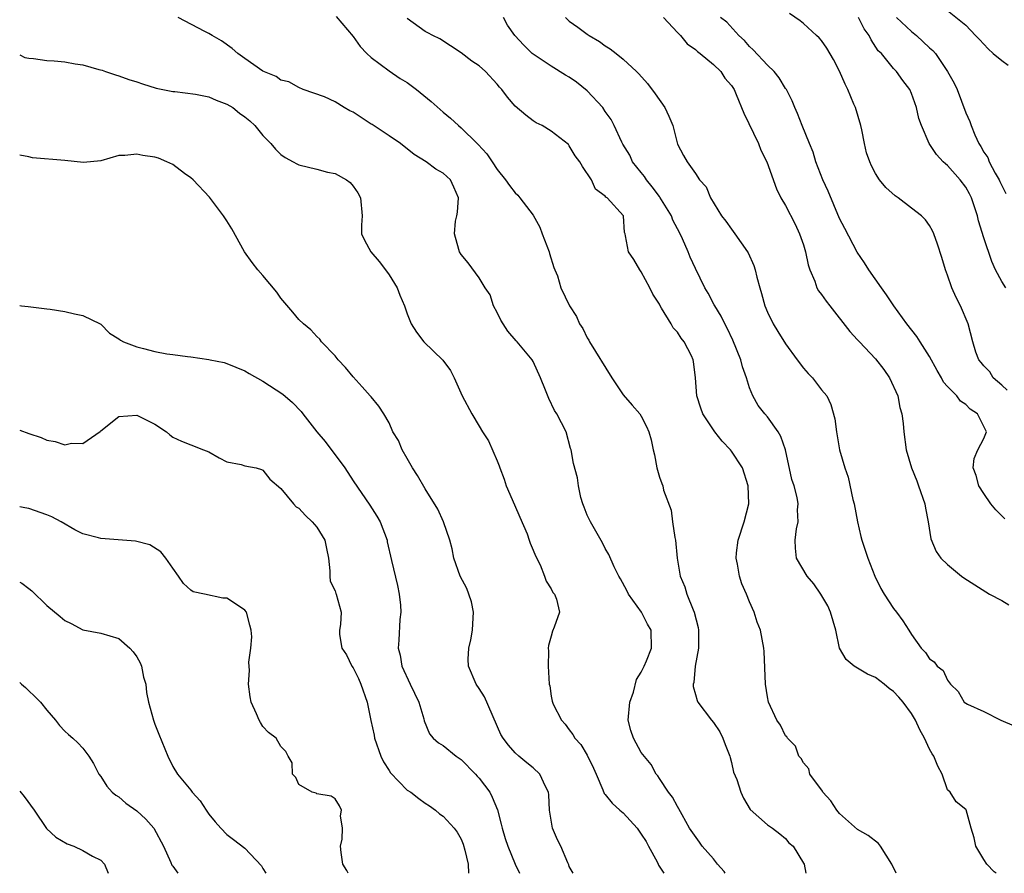
# Model space of a CAD drawing. Units: inches. Extents: x 2604000 to 2607000, y 1500000 to 1503000.
# Drawn here: x 2604000 to 2604109, y 1500000 to 1500095 of the extents above; entities that cross this region are included whole.
import ezdxf

# ---------------------------------------------------------------- set-up
doc = ezdxf.new("R2010")
doc.units = ezdxf.units.IN
doc.header["$MEASUREMENT"] = 0
doc.layers.add('LD26041500_2ft', color=120, linetype='Continuous')

msp = doc.modelspace()

# ---------------------------------------------------------------- linework, layer by layer
at = {"layer": 'LD26041500_2ft'}
for points, elevation in [([(2604035.12, 1500095.12), (2604037, 1500092.9), (2604037.8, 1500091.8), (2604038.55, 1500091), (2604039, 1500090.55), (2604041, 1500089.07), (2604042.22, 1500088.22), (2604043, 1500087.78), (2604043.45, 1500087.45), (2604044.04, 1500087), (2604045.67, 1500085.67), (2604047, 1500084.49), (2604047.83, 1500083.83), (2604048.71, 1500083), (2604049, 1500082.77), (2604050.77, 1500081), (2604050.9, 1500080.9), (2604051.86, 1500079.86), (2604052.45, 1500079), (2604053, 1500078.12), (2604053.92, 1500077), (2604054.35, 1500076.35), (2604055, 1500075.54), (2604055.28, 1500075.28), (2604055.53, 1500075), (2604057, 1500073.08), (2604057.73, 1500071.73), (2604057.98, 1500071), (2604058.76, 1500069), (2604058.8, 1500068.8), (2604059.27, 1500067.27), (2604059.41, 1500067), (2604059.69, 1500066.31), (2604060.08, 1500065), (2604061.04, 1500063), (2604061.82, 1500061.82), (2604062.15, 1500061), (2604062.49, 1500060.49), (2604063, 1500059.46), (2604063.17, 1500059.17), (2604063.25, 1500059), (2604065.71, 1500055), (2604067, 1500053.11), (2604067.97, 1500051.97), (2604068.84, 1500051), (2604069, 1500050.74), (2604069.59, 1500049.59), (2604069.84, 1500049), (2604070.11, 1500048.11), (2604070.33, 1500047), (2604070.46, 1500046.46), (2604070.73, 1500045), (2604071, 1500043.99), (2604071.29, 1500043.29), (2604071.39, 1500043), (2604071.47, 1500042.53), (2604072.3, 1500040.3), (2604072.45, 1500039), (2604072.71, 1500037.29), (2604072.78, 1500037), (2604072.99, 1500035), (2604073.32, 1500033), (2604073.81, 1500031.81), (2604074.05, 1500031), (2604074.74, 1500029.26), (2604074.87, 1500029), (2604075.29, 1500027.29), (2604075.33, 1500027), (2604075.36, 1500026.64), (2604075.33, 1500025), (2604074.97, 1500023), (2604074.81, 1500021.19), (2604074.75, 1500021), (2604074.74, 1500020.74), (2604075, 1500019.86), (2604075.18, 1500019.18), (2604075.26, 1500019), (2604076.79, 1500017), (2604077, 1500016.74), (2604077.7, 1500015.7), (2604078.06, 1500015), (2604078.31, 1500014.31), (2604078.84, 1500013), (2604078.86, 1500012.86), (2604079, 1500012.31), (2604079.24, 1500011.24), (2604079.59, 1500010.41), (2604080.03, 1500009), (2604080.33, 1500008.33), (2604081.08, 1500007.08), (2604083, 1500005.37), (2604083.57, 1500005), (2604084.38, 1500004.38), (2604085, 1500003.88), (2604085.38, 1500003.38), (2604085.85, 1500003), (2604087, 1500001.14), (2604087.07, 1500001), (2604087.27, 1500000)], 8792), ([(2604109.62, 1500053.62), (2604109, 1500054.18), (2604108.07, 1500055), (2604107.67, 1500055.67), (2604107, 1500056.32), (2604106.71, 1500056.71), (2604106.46, 1500057), (2604106.14, 1500057.86), (2604105.78, 1500059), (2604105.28, 1500061), (2604104.44, 1500063), (2604103.93, 1500063.93), (2604103.46, 1500065), (2604103, 1500066.39), (2604102.76, 1500067), (2604102.35, 1500068.35), (2604101.86, 1500069.86), (2604101.45, 1500071), (2604101.31, 1500071.31), (2604101, 1500071.9), (2604100.53, 1500072.53), (2604100.1, 1500073), (2604099, 1500073.83), (2604097.5, 1500075), (2604097.19, 1500075.19), (2604096.13, 1500076.13), (2604095.44, 1500077), (2604095, 1500077.67), (2604094.53, 1500078.53), (2604094.35, 1500079), (2604094, 1500080), (2604093.77, 1500081), (2604093.46, 1500082.54), (2604093.35, 1500083), (2604092.76, 1500085), (2604092.6, 1500085.4), (2604091.91, 1500087), (2604091.62, 1500087.62), (2604091, 1500089.06), (2604090.34, 1500090.34), (2604089.59, 1500091.59), (2604089, 1500092.46), (2604088.75, 1500092.75), (2604088.44, 1500093), (2604087, 1500094.33), (2604086.64, 1500094.64), (2604085.44, 1500095.44)], 8780), ([(2604103, 1500095.77), (2604105, 1500094.14), (2604106.09, 1500093), (2604106.55, 1500092.55), (2604107.51, 1500091.51), (2604108.05, 1500091), (2604109, 1500090.22), (2604109.73, 1500089.73)], 8774), ([(2604078.31, 1500000), (2604078.19, 1500000.19), (2604077.46, 1500001), (2604077, 1500001.61), (2604075.77, 1500003), (2604075.47, 1500003.47), (2604074.36, 1500005), (2604073.52, 1500006.48), (2604073.16, 1500007.16), (2604073, 1500007.4), (2604072.45, 1500008.45), (2604072, 1500009), (2604071, 1500010.51), (2604070.82, 1500010.82), (2604070.66, 1500011), (2604070.09, 1500012.09), (2604069, 1500013.42), (2604068.13, 1500015), (2604067.84, 1500015.84), (2604067.53, 1500017), (2604067.71, 1500019), (2604068.12, 1500020.12), (2604068.47, 1500021.53), (2604069, 1500022.34), (2604069.32, 1500023), (2604069.58, 1500023.57), (2604070.13, 1500025), (2604070.11, 1500027), (2604069.67, 1500027.67), (2604069.01, 1500029), (2604067.57, 1500031), (2604067.38, 1500031.38), (2604066.7, 1500032.7), (2604066.49, 1500033), (2604065.97, 1500034.03), (2604065.41, 1500035.41), (2604065, 1500036.06), (2604064.7, 1500036.7), (2604063.34, 1500039), (2604063.24, 1500039.24), (2604063, 1500039.75), (2604062.65, 1500040.65), (2604062.49, 1500041), (2604062.27, 1500041.73), (2604062.03, 1500043), (2604061.9, 1500043.9), (2604061.48, 1500045.48), (2604061.21, 1500047), (2604061.15, 1500047.15), (2604060.64, 1500049), (2604059.62, 1500051), (2604059.37, 1500051.37), (2604058.72, 1500052.72), (2604058.37, 1500053.63), (2604057.82, 1500055), (2604057, 1500056.82), (2604056.89, 1500057), (2604055.2, 1500059), (2604055.1, 1500059.1), (2604054.2, 1500060.2), (2604053.66, 1500061), (2604053.42, 1500061.42), (2604053, 1500062.27), (2604052.6, 1500063), (2604052.21, 1500064.21), (2604051.67, 1500065), (2604051, 1500066.12), (2604049.77, 1500067.77), (2604049, 1500068.71), (2604048.81, 1500069), (2604048.76, 1500069.24), (2604048.25, 1500071), (2604048.38, 1500072.38), (2604048.52, 1500073), (2604048.6, 1500073.4), (2604048.72, 1500075), (2604048.17, 1500076.17), (2604047.82, 1500077), (2604047, 1500077.74), (2604046.18, 1500078.18), (2604045.1, 1500079), (2604043.79, 1500079.79), (2604042.25, 1500081), (2604041, 1500081.86), (2604039.11, 1500083.11), (2604039, 1500083.16), (2604037.92, 1500083.92), (2604037, 1500084.51), (2604036.65, 1500084.65), (2604036.02, 1500085), (2604035, 1500085.64), (2604033.82, 1500086.18), (2604031.48, 1500087), (2604031, 1500087.22), (2604029.87, 1500087.87), (2604029, 1500088.06), (2604028.45, 1500088.45), (2604027, 1500089.03), (2604025, 1500090.47), (2604024.2, 1500091), (2604023.57, 1500091.57), (2604022.4, 1500092.4), (2604021.36, 1500093), (2604021, 1500093.24), (2604020.54, 1500093.46), (2604017.59, 1500095)], 8794), ([(2604097.29, 1500000), (2604096.81, 1500001), (2604095.55, 1500003), (2604095.32, 1500003.32), (2604094.19, 1500004.19), (2604093, 1500004.87), (2604091, 1500006.64), (2604090.7, 1500007), (2604090.03, 1500008.03), (2604089.16, 1500009), (2604089.12, 1500009.12), (2604087.72, 1500011), (2604087.59, 1500011.59), (2604087, 1500012.27), (2604086.74, 1500012.74), (2604086.49, 1500013), (2604086.12, 1500014.12), (2604085.24, 1500015), (2604085.15, 1500015.15), (2604085, 1500015.28), (2604084.43, 1500016.43), (2604084.04, 1500017), (2604083.12, 1500019), (2604083, 1500019.6), (2604082.79, 1500021), (2604082.62, 1500024.62), (2604082.58, 1500025), (2604082.21, 1500027), (2604081.87, 1500027.87), (2604081.52, 1500029), (2604081, 1500030.14), (2604080.67, 1500031), (2604080.15, 1500032.15), (2604079.89, 1500033), (2604079.68, 1500034.32), (2604079.53, 1500035), (2604079.58, 1500035.59), (2604079.76, 1500037), (2604080.42, 1500039), (2604080.93, 1500041), (2604080.86, 1500043), (2604080.23, 1500045), (2604079, 1500046.85), (2604078.88, 1500047), (2604077.99, 1500047.99), (2604077.14, 1500049), (2604075.81, 1500051), (2604075.62, 1500051.62), (2604075.15, 1500053), (2604075.02, 1500055), (2604074.8, 1500056.8), (2604074.76, 1500057), (2604074.55, 1500057.45), (2604073.76, 1500059), (2604073.41, 1500059.41), (2604073, 1500060.08), (2604072.54, 1500060.54), (2604072.3, 1500061), (2604071.25, 1500062.75), (2604071.08, 1500063), (2604071, 1500063.17), (2604070.28, 1500064.28), (2604069.94, 1500065), (2604069, 1500066.76), (2604068.82, 1500067), (2604068.15, 1500068.15), (2604067.56, 1500069), (2604067.24, 1500070.76), (2604067.19, 1500071), (2604067.13, 1500071.13), (2604067.01, 1500073), (2604065.19, 1500075), (2604065.07, 1500075.07), (2604065, 1500075.18), (2604063.93, 1500075.93), (2604063.47, 1500077), (2604062.47, 1500078.47), (2604062.16, 1500079), (2604061.66, 1500079.66), (2604061, 1500080.76), (2604060.9, 1500080.9), (2604059, 1500082.4), (2604057.99, 1500083), (2604057.33, 1500083.33), (2604057, 1500083.52), (2604056.18, 1500084.18), (2604055, 1500085.18), (2604054.15, 1500086.15), (2604053.53, 1500087), (2604053.27, 1500087.27), (2604053, 1500087.61), (2604051.71, 1500089), (2604051, 1500089.64), (2604050.17, 1500090.17), (2604049, 1500091.09), (2604046.62, 1500092.62), (2604045.84, 1500093), (2604045.3, 1500093.3), (2604045, 1500093.45), (2604043, 1500094.9)], 8790), ([(2604108.38, 1500000), (2604108.17, 1500000.17), (2604107.34, 1500001), (2604107, 1500001.52), (2604106.13, 1500003), (2604105.95, 1500003.95), (2604105.61, 1500005), (2604105.04, 1500007.04), (2604105, 1500007.08), (2604103.93, 1500007.93), (2604103.29, 1500009), (2604103, 1500009.28), (2604102.39, 1500011), (2604101.9, 1500011.9), (2604101.47, 1500013), (2604101.28, 1500013.28), (2604101, 1500013.8), (2604100.43, 1500015), (2604099.91, 1500015.91), (2604099.44, 1500017), (2604099, 1500017.73), (2604098.08, 1500019), (2604097.57, 1500019.57), (2604097, 1500020.17), (2604096.51, 1500020.51), (2604095.96, 1500021), (2604095, 1500021.73), (2604094.1, 1500022.1), (2604092.63, 1500023), (2604091.72, 1500023.72), (2604091.01, 1500025), (2604090.58, 1500027), (2604090.01, 1500029), (2604089.7, 1500029.7), (2604088.94, 1500031), (2604088.14, 1500032.14), (2604087.39, 1500033), (2604086.23, 1500035), (2604086.1, 1500036.1), (2604086.09, 1500037), (2604086.24, 1500038.24), (2604086.41, 1500039), (2604086.35, 1500040.35), (2604086.4, 1500041), (2604086.28, 1500041.72), (2604085.95, 1500043), (2604085.72, 1500043.72), (2604085, 1500047), (2604084.49, 1500048.49), (2604084.17, 1500049), (2604083, 1500050.68), (2604082.71, 1500051), (2604081.95, 1500051.95), (2604081.38, 1500053), (2604081, 1500053.9), (2604080.66, 1500055), (2604080.22, 1500056.22), (2604080.03, 1500057), (2604079.17, 1500059.17), (2604078.52, 1500060.52), (2604078.25, 1500061), (2604077.86, 1500061.86), (2604077.14, 1500063), (2604077.1, 1500063.1), (2604076.42, 1500064.42), (2604076.06, 1500065), (2604075, 1500067.14), (2604074.41, 1500068.41), (2604074.19, 1500069), (2604073.58, 1500070.42), (2604073.3, 1500071), (2604073, 1500071.54), (2604072.5, 1500072.5), (2604072.33, 1500073), (2604071.07, 1500075.07), (2604071, 1500075.14), (2604070.21, 1500076.21), (2604069.58, 1500077), (2604069.36, 1500077.36), (2604069, 1500077.78), (2604068.03, 1500079), (2604067.72, 1500079.72), (2604066.95, 1500080.95), (2604066.84, 1500081.16), (2604066, 1500083), (2604065.67, 1500083.67), (2604065, 1500084.58), (2604064.72, 1500085), (2604063, 1500086.86), (2604061.82, 1500087.82), (2604061, 1500088.37), (2604060.59, 1500088.59), (2604059, 1500089.59), (2604057, 1500090.92), (2604056.9, 1500091), (2604055.94, 1500091.94), (2604054.95, 1500093), (2604054.16, 1500094.16), (2604053.69, 1500095)], 8788), ([(2604060.57, 1500095), (2604061, 1500094.61), (2604061.94, 1500093.94), (2604063, 1500093.15), (2604063.22, 1500093), (2604064.34, 1500092.34), (2604065, 1500091.87), (2604065.53, 1500091.53), (2604066.19, 1500091), (2604067, 1500090.39), (2604068.48, 1500089), (2604068.74, 1500088.74), (2604069.68, 1500087.68), (2604070.53, 1500086.53), (2604071.6, 1500085), (2604072.04, 1500084.04), (2604072.48, 1500083), (2604073, 1500080.95), (2604073.67, 1500079.67), (2604074.08, 1500079), (2604075, 1500077.7), (2604075.46, 1500077), (2604076.2, 1500076.2), (2604076.68, 1500075), (2604077.91, 1500073), (2604078.39, 1500072.39), (2604079, 1500071.52), (2604079.39, 1500071), (2604080.79, 1500069), (2604080.87, 1500068.87), (2604081.49, 1500067.49), (2604081.64, 1500067), (2604081.81, 1500066.19), (2604082.14, 1500065), (2604082.35, 1500064.35), (2604082.71, 1500063), (2604083, 1500062.28), (2604083.63, 1500061), (2604084.14, 1500060.14), (2604085, 1500058.76), (2604086.28, 1500057), (2604087, 1500056.07), (2604087.5, 1500055.5), (2604087.99, 1500055), (2604089, 1500053.69), (2604089.58, 1500053), (2604090.05, 1500052.05), (2604090.46, 1500050.46), (2604090.65, 1500049), (2604091.01, 1500047), (2604091.59, 1500045), (2604091.97, 1500043.97), (2604092.49, 1500041.51), (2604092.63, 1500041), (2604093, 1500039.01), (2604093.38, 1500037.38), (2604093.49, 1500037), (2604094.13, 1500035), (2604094.93, 1500033), (2604095.6, 1500031.6), (2604095.94, 1500031), (2604097, 1500029.39), (2604097.31, 1500029), (2604098.02, 1500028.02), (2604098.7, 1500027), (2604099, 1500026.51), (2604100.05, 1500025), (2604100.53, 1500024.53), (2604101, 1500023.81), (2604101.49, 1500023.49), (2604101.82, 1500023), (2604102.51, 1500022.51), (2604103, 1500021.45), (2604103.33, 1500021), (2604104.18, 1500020.18), (2604104.85, 1500019), (2604105, 1500018.87), (2604105.21, 1500018.79), (2604107, 1500017.97), (2604108.91, 1500017), (2604110.37, 1500016.37)], 8786), ([(2604071.46, 1500095), (2604073, 1500093.35), (2604073.35, 1500093), (2604074.08, 1500092.08), (2604075, 1500091.44), (2604075.22, 1500091.22), (2604075.52, 1500091), (2604077, 1500089.79), (2604077.83, 1500089), (2604078.28, 1500088.28), (2604079, 1500087.44), (2604079.29, 1500087), (2604079.53, 1500086.47), (2604080.37, 1500084.37), (2604081.99, 1500081), (2604082.27, 1500080.27), (2604082.92, 1500079), (2604083.99, 1500075.99), (2604084.5, 1500075), (2604085, 1500074.15), (2604086.06, 1500072.06), (2604086.57, 1500071), (2604087, 1500069.76), (2604087.23, 1500069), (2604087.53, 1500067.53), (2604087.72, 1500067), (2604088.26, 1500065.74), (2604088.49, 1500065), (2604088.67, 1500064.67), (2604089, 1500064.24), (2604089.51, 1500063.51), (2604089.93, 1500063), (2604092.15, 1500060.15), (2604093, 1500059.24), (2604093.2, 1500059), (2604095, 1500057.11), (2604095.92, 1500055.92), (2604096.55, 1500055), (2604097.46, 1500053), (2604097.71, 1500051.71), (2604097.92, 1500051), (2604098.05, 1500049.95), (2604098.12, 1500049), (2604098.38, 1500047), (2604098.99, 1500045), (2604099.57, 1500043.57), (2604099.78, 1500043), (2604100.45, 1500041), (2604100.53, 1500040.53), (2604100.84, 1500039), (2604101.14, 1500037.14), (2604101.74, 1500035.74), (2604102.25, 1500035), (2604103, 1500034.29), (2604104.53, 1500033), (2604104.81, 1500032.81), (2604107.63, 1500031), (2604109, 1500030.3), (2604109.79, 1500029.79)], 8784), ([(2604109.34, 1500039.34), (2604108.35, 1500040.35), (2604107.8, 1500041), (2604107, 1500042.18), (2604106.47, 1500043), (2604106.16, 1500044.16), (2604105.83, 1500045), (2604105.95, 1500046.05), (2604106.34, 1500047), (2604107, 1500048.28), (2604107.3, 1500049), (2604106.3, 1500051), (2604105.51, 1500051.51), (2604105, 1500052.04), (2604104.42, 1500052.42), (2604104.01, 1500053), (2604103, 1500054.04), (2604102.54, 1500054.54), (2604102.31, 1500055), (2604101.82, 1500055.82), (2604101, 1500057.39), (2604099.95, 1500059), (2604099.59, 1500059.59), (2604098.47, 1500061), (2604097.02, 1500063), (2604096.23, 1500064.23), (2604095.66, 1500065), (2604094.24, 1500067), (2604093.76, 1500067.76), (2604092.95, 1500068.95), (2604091.57, 1500071.57), (2604091, 1500072.71), (2604089.72, 1500075.72), (2604089.14, 1500077), (2604088.37, 1500079), (2604088.06, 1500080.06), (2604087.65, 1500081), (2604086.85, 1500083), (2604086.35, 1500084.35), (2604086.04, 1500085), (2604085.74, 1500085.74), (2604085.1, 1500087), (2604085, 1500087.14), (2604084.31, 1500088.31), (2604083.75, 1500089), (2604083, 1500089.72), (2604081.41, 1500091.41), (2604081, 1500091.8), (2604080.44, 1500092.44), (2604079.82, 1500093), (2604078.48, 1500094.48), (2604077.79, 1500095)], 8782), ([(2604109.45, 1500065), (2604109, 1500065.68), (2604108.32, 1500067), (2604107.9, 1500067.9), (2604107, 1500070.55), (2604106.44, 1500072.44), (2604106.32, 1500073), (2604105.65, 1500075), (2604105.43, 1500075.43), (2604105, 1500076.18), (2604104.38, 1500077), (2604103, 1500078.59), (2604102.76, 1500078.76), (2604102.5, 1500079), (2604101.78, 1500079.78), (2604100.96, 1500081), (2604100.1, 1500083), (2604099.81, 1500083.81), (2604099.55, 1500085), (2604099, 1500086.56), (2604098.81, 1500087), (2604098.02, 1500088.02), (2604097.33, 1500089), (2604097, 1500089.33), (2604095.66, 1500091), (2604095.3, 1500091.3), (2604094.51, 1500092.51), (2604094.28, 1500093), (2604093.73, 1500093.73), (2604093.1, 1500095)], 8778), ([(2604097.31, 1500095), (2604099, 1500093.45), (2604099.54, 1500093), (2604101, 1500091.65), (2604101.36, 1500091.36), (2604101.64, 1500091), (2604102.98, 1500089), (2604103.72, 1500087.72), (2604104.04, 1500087), (2604105, 1500084.43), (2604105.47, 1500083.47), (2604105.6, 1500083), (2604106.03, 1500081.97), (2604106.47, 1500081), (2604106.67, 1500080.67), (2604107, 1500080.06), (2604107.46, 1500079.46), (2604107.61, 1500079), (2604108.27, 1500077.73), (2604108.7, 1500077), (2604108.8, 1500076.8), (2604109, 1500076.35), (2604109.46, 1500075.46)], 8776), ([(2604000, 1500090.86), (2604000.58, 1500090.58), (2604001, 1500090.48), (2604001.55, 1500090.45), (2604003, 1500090.24), (2604003.81, 1500090.18), (2604005, 1500090.08), (2604006.15, 1500089.85), (2604007, 1500089.74), (2604008.77, 1500089.23), (2604009.15, 1500089.15), (2604009.52, 1500089), (2604010.63, 1500088.63), (2604011, 1500088.53), (2604012.13, 1500088.13), (2604013, 1500087.86), (2604013.63, 1500087.63), (2604015.15, 1500087.15), (2604017, 1500086.79), (2604017.22, 1500086.78), (2604019.51, 1500086.49), (2604021, 1500086.18), (2604021.82, 1500085.81), (2604023, 1500085.4), (2604023.64, 1500085), (2604024.4, 1500084.4), (2604025, 1500083.98), (2604025.53, 1500083.53), (2604026.09, 1500083), (2604027, 1500081.9), (2604027.87, 1500081), (2604028.38, 1500080.38), (2604029, 1500079.81), (2604029.47, 1500079.47), (2604030.36, 1500079), (2604030.75, 1500078.75), (2604031, 1500078.65), (2604033, 1500078.18), (2604034.16, 1500077.84), (2604035, 1500077.69), (2604036.28, 1500077), (2604036.68, 1500076.68), (2604037, 1500076.29), (2604037.53, 1500075.53), (2604037.84, 1500075), (2604038, 1500073), (2604037.95, 1500071.95), (2604037.93, 1500071), (2604038.28, 1500070.28), (2604038.97, 1500069), (2604039.91, 1500067.91), (2604040.61, 1500067), (2604041, 1500066.44), (2604041.91, 1500065), (2604042.19, 1500064.19), (2604042.73, 1500063), (2604043, 1500062.12), (2604043.46, 1500061), (2604044.06, 1500060.06), (2604044.84, 1500059), (2604046.97, 1500056.97), (2604047.8, 1500055.8), (2604048.21, 1500055), (2604049.12, 1500053), (2604050.18, 1500051), (2604051, 1500049.65), (2604051.37, 1500049), (2604052.02, 1500048.02), (2604053, 1500045.78), (2604053.22, 1500045.22), (2604053.28, 1500045), (2604053.76, 1500043.76), (2604053.99, 1500043), (2604054.91, 1500040.91), (2604055.53, 1500039.53), (2604056.33, 1500037.67), (2604056.56, 1500037), (2604056.65, 1500036.65), (2604057, 1500035.88), (2604057.25, 1500035.25), (2604057.77, 1500034.23), (2604058.26, 1500033), (2604058.43, 1500032.43), (2604059, 1500031.59), (2604059.19, 1500031.19), (2604059.38, 1500031), (2604059.57, 1500030.43), (2604059.9, 1500029), (2604059.33, 1500027.33), (2604059.13, 1500026.87), (2604059, 1500026.34), (2604058.7, 1500025.3), (2604058.67, 1500025), (2604058.69, 1500024.69), (2604058.66, 1500023), (2604058.78, 1500021), (2604058.83, 1500020.83), (2604059, 1500019.66), (2604059.12, 1500019.12), (2604059.13, 1500019), (2604059.22, 1500018.78), (2604060.13, 1500017), (2604060.56, 1500016.56), (2604061, 1500015.93), (2604061.41, 1500015.41), (2604061.61, 1500015), (2604062.29, 1500014.29), (2604063, 1500013.12), (2604063.68, 1500011.68), (2604063.98, 1500011), (2604064.73, 1500009.27), (2604064.87, 1500008.87), (2604065, 1500008.76), (2604065.77, 1500007.77), (2604066.62, 1500007), (2604067, 1500006.72), (2604068.54, 1500005), (2604069, 1500004.36), (2604069.53, 1500003.53), (2604069.8, 1500003), (2604070.74, 1500001.26), (2604070.87, 1500001), (2604070.89, 1500000.89), (2604071.48, 1500000)], 8796), ([(2604061.45, 1500000), (2604061, 1500000.75), (2604060.95, 1500000.95), (2604060.83, 1500001.17), (2604060.08, 1500003), (2604059.71, 1500003.71), (2604059.14, 1500005), (2604058.8, 1500007), (2604058.72, 1500008.72), (2604058.68, 1500009), (2604058.36, 1500009.64), (2604057.74, 1500011), (2604057, 1500011.71), (2604056.28, 1500012.28), (2604055.42, 1500013), (2604055, 1500013.39), (2604054.24, 1500014.24), (2604053.67, 1500015), (2604053.4, 1500015.4), (2604051.59, 1500019.58), (2604051, 1500020.52), (2604050.68, 1500021), (2604049.8, 1500023), (2604049.79, 1500023.79), (2604049.87, 1500025), (2604050.08, 1500025.92), (2604050.27, 1500027), (2604050.35, 1500028.35), (2604050.36, 1500029), (2604050.14, 1500030.14), (2604049.85, 1500031), (2604049.62, 1500031.62), (2604048.89, 1500033), (2604048.19, 1500035), (2604048.01, 1500036.01), (2604047.74, 1500037), (2604047.03, 1500039), (2604046.42, 1500040.42), (2604045, 1500042.68), (2604044.15, 1500044.15), (2604043.61, 1500045), (2604043, 1500046.04), (2604042.45, 1500047), (2604042.03, 1500048.03), (2604041.43, 1500049), (2604041, 1500050), (2604040.43, 1500051), (2604039.87, 1500051.87), (2604039, 1500052.88), (2604038.92, 1500053), (2604038.02, 1500054.02), (2604037, 1500055.1), (2604036.15, 1500056.15), (2604035.34, 1500057), (2604035, 1500057.45), (2604033.51, 1500059), (2604033.31, 1500059.31), (2604033, 1500059.61), (2604032.33, 1500060.33), (2604031.5, 1500061), (2604031, 1500061.47), (2604030.31, 1500062.31), (2604029, 1500063.85), (2604028.53, 1500064.53), (2604027, 1500066.38), (2604026.44, 1500067), (2604025.8, 1500067.8), (2604024.97, 1500069), (2604023.53, 1500071.53), (2604023, 1500072.42), (2604022.76, 1500072.76), (2604022.63, 1500073), (2604021.05, 1500075.05), (2604019.24, 1500077), (2604019, 1500077.2), (2604018.3, 1500077.7), (2604017, 1500078.67), (2604016.33, 1500079), (2604015.39, 1500079.39), (2604015, 1500079.5), (2604013.68, 1500079.68), (2604013, 1500079.84), (2604011.67, 1500079.67), (2604011, 1500079.68), (2604009, 1500079.11), (2604007.1, 1500078.9), (2604005, 1500079.13), (2604001.43, 1500079.43), (2604001, 1500079.53), (2604000, 1500079.72)], 8798), ([(2604000, 1500063.02), (2604000.19, 1500063), (2604000.93, 1500062.93), (2604003, 1500062.65), (2604003.38, 1500062.62), (2604005, 1500062.36), (2604006.1, 1500062.1), (2604007, 1500061.94), (2604008.92, 1500061), (2604009, 1500060.95), (2604009.95, 1500059.95), (2604011, 1500059.33), (2604011.19, 1500059.19), (2604011.51, 1500059), (2604013, 1500058.45), (2604013.75, 1500058.25), (2604015, 1500057.94), (2604016.34, 1500057.66), (2604017, 1500057.59), (2604018.64, 1500057.36), (2604019, 1500057.35), (2604021, 1500057.05), (2604021.16, 1500057), (2604022.69, 1500056.69), (2604023, 1500056.6), (2604025, 1500055.77), (2604025.48, 1500055.48), (2604027, 1500054.65), (2604029.19, 1500053.19), (2604030.27, 1500052.27), (2604031.25, 1500051.25), (2604031.43, 1500051), (2604032.99, 1500049), (2604033.92, 1500047.92), (2604036.1, 1500045), (2604037, 1500043.58), (2604038.86, 1500040.86), (2604039.65, 1500039.65), (2604040.01, 1500039), (2604040.77, 1500037), (2604040.8, 1500036.8), (2604041.28, 1500034.72), (2604041.94, 1500031.94), (2604042.13, 1500031), (2604042.25, 1500029.75), (2604042.3, 1500029), (2604042.19, 1500028.19), (2604042.1, 1500025.9), (2604042.02, 1500025), (2604042.22, 1500024.22), (2604042.43, 1500023), (2604043.33, 1500021), (2604044.29, 1500019), (2604044.86, 1500017.14), (2604044.91, 1500016.91), (2604045.47, 1500015.47), (2604045.88, 1500015), (2604046.47, 1500014.47), (2604047, 1500014.2), (2604048.43, 1500013), (2604049, 1500012.62), (2604050.58, 1500011), (2604050.77, 1500010.77), (2604051, 1500010.55), (2604052.18, 1500009), (2604052.45, 1500008.45), (2604053.04, 1500007.04), (2604053.45, 1500005.45), (2604053.55, 1500005), (2604053.88, 1500003.88), (2604054.17, 1500003), (2604055, 1500001.02), (2604055.46, 1500000)], 8800), ([(2604000, 1500049.19), (2604001, 1500048.82), (2604002.37, 1500048.37), (2604003, 1500048.09), (2604003.94, 1500047.94), (2604005, 1500047.58), (2604005.74, 1500047.74), (2604007, 1500047.73), (2604008.94, 1500049.06), (2604009, 1500049.13), (2604011, 1500050.73), (2604013, 1500050.87), (2604013.29, 1500050.71), (2604015, 1500049.85), (2604016.29, 1500049), (2604016.66, 1500048.66), (2604017, 1500048.4), (2604017.97, 1500047.97), (2604019, 1500047.56), (2604020.39, 1500047), (2604021, 1500046.78), (2604022.14, 1500046.14), (2604023, 1500045.68), (2604024.6, 1500045.4), (2604025, 1500045.25), (2604026.23, 1500045), (2604026.83, 1500044.83), (2604027, 1500044.75), (2604027.77, 1500043.77), (2604029, 1500042.72), (2604030.38, 1500041), (2604030.7, 1500040.7), (2604031, 1500040.54), (2604031.71, 1500039.71), (2604032.47, 1500039), (2604033, 1500038.41), (2604033.88, 1500037), (2604034.07, 1500036.07), (2604034.26, 1500035), (2604034.43, 1500033.57), (2604034.42, 1500033), (2604034.45, 1500032.45), (2604035, 1500031.34), (2604035.08, 1500031.08), (2604035.13, 1500031), (2604035.69, 1500029), (2604035.61, 1500027.61), (2604035.51, 1500027), (2604035.5, 1500026.5), (2604035.75, 1500025), (2604036.26, 1500024.26), (2604036.87, 1500023), (2604037, 1500022.81), (2604037.62, 1500021.62), (2604037.88, 1500021), (2604038.56, 1500019), (2604038.98, 1500016.98), (2604039.34, 1500015.34), (2604039.39, 1500015), (2604040.09, 1500013), (2604040.38, 1500012.38), (2604041, 1500011.41), (2604041.17, 1500011.17), (2604043, 1500009.24), (2604043.42, 1500009), (2604044.3, 1500008.3), (2604045, 1500007.79), (2604045.48, 1500007.48), (2604046.16, 1500007), (2604046.61, 1500006.61), (2604047, 1500006.34), (2604048.21, 1500005), (2604048.55, 1500004.55), (2604049, 1500003.79), (2604049.23, 1500003.23), (2604049.42, 1500002.58), (2604049.79, 1500001), (2604049.83, 1500000)], 8802), ([(2604036.46, 1500000), (2604036.3, 1500000.3), (2604035.88, 1500001), (2604035.69, 1500002.31), (2604035.62, 1500003), (2604035.78, 1500003.78), (2604035.83, 1500005), (2604035.61, 1500006.39), (2604035.72, 1500007), (2604035.49, 1500007.49), (2604035, 1500008.26), (2604034.58, 1500008.58), (2604033, 1500008.83), (2604032.89, 1500008.89), (2604032.48, 1500009), (2604031, 1500009.86), (2604030.64, 1500010.64), (2604030.29, 1500011), (2604030.26, 1500012.26), (2604029.8, 1500013), (2604029.53, 1500013.53), (2604029, 1500014.06), (2604028.46, 1500015), (2604027.62, 1500015.62), (2604027, 1500016.29), (2604026.73, 1500016.73), (2604026.58, 1500017), (2604026.3, 1500017.7), (2604025.69, 1500019), (2604025.58, 1500019.58), (2604025.4, 1500021), (2604025.49, 1500022.51), (2604025.44, 1500023.44), (2604025.66, 1500025), (2604025.76, 1500026.24), (2604025.69, 1500027), (2604025.56, 1500027.56), (2604025.16, 1500029), (2604025, 1500029.22), (2604024.4, 1500029.61), (2604023, 1500030.53), (2604022.53, 1500030.53), (2604020.51, 1500031), (2604019.26, 1500031.26), (2604019, 1500031.44), (2604018.19, 1500032.19), (2604017.64, 1500033), (2604017, 1500033.87), (2604016.23, 1500035), (2604015.67, 1500035.67), (2604014.46, 1500036.46), (2604012.86, 1500036.86), (2604009, 1500037.17), (2604008.75, 1500037.25), (2604007, 1500037.68), (2604006.13, 1500038.13), (2604004.61, 1500039), (2604003.56, 1500039.56), (2604003, 1500039.81), (2604001, 1500040.48), (2604000.56, 1500040.56), (2604000, 1500040.7)], 8804), ([(2604000, 1500032.31), (2604000.22, 1500032.22), (2604001, 1500031.62), (2604001.36, 1500031.36), (2604003, 1500029.72), (2604004.51, 1500028.51), (2604005, 1500028.05), (2604005.72, 1500027.72), (2604007, 1500027.02), (2604009, 1500026.65), (2604011, 1500026.07), (2604012.21, 1500025), (2604012.58, 1500024.58), (2604013, 1500024.02), (2604013.36, 1500023.36), (2604013.51, 1500023), (2604013.76, 1500021.76), (2604013.99, 1500021), (2604014.07, 1500020.07), (2604014.31, 1500019), (2604014.84, 1500017), (2604015, 1500016.55), (2604015.46, 1500015.46), (2604016.46, 1500013), (2604017, 1500011.87), (2604017.53, 1500011), (2604019, 1500009.22), (2604019.15, 1500009), (2604020.03, 1500008.03), (2604020.7, 1500007), (2604021, 1500006.57), (2604021.7, 1500005.7), (2604022.31, 1500005), (2604023, 1500004.32), (2604023.75, 1500003.75), (2604025, 1500002.78), (2604026.84, 1500000.84), (2604027, 1500000.53), (2604027.32, 1500000)], 8806), ([(2604000, 1500021.2), (2604000.21, 1500021), (2604000.64, 1500020.64), (2604001, 1500020.27), (2604001.66, 1500019.66), (2604002.3, 1500019), (2604003, 1500018.12), (2604003.97, 1500017), (2604004.42, 1500016.42), (2604005, 1500015.79), (2604005.4, 1500015.4), (2604005.9, 1500015), (2604006.47, 1500014.47), (2604007, 1500013.89), (2604007.69, 1500013), (2604008.2, 1500012.2), (2604008.8, 1500011), (2604009, 1500010.75), (2604009.68, 1500009.68), (2604010.26, 1500009), (2604010.66, 1500008.66), (2604011, 1500008.48), (2604011.79, 1500007.79), (2604013, 1500006.94), (2604014.01, 1500006.01), (2604014.9, 1500005), (2604015.95, 1500003), (2604016.79, 1500001.21), (2604016.9, 1500000.9), (2604017, 1500000.79), (2604017.55, 1500000)], 8808), ([(2604000, 1500009.13), (2604000.51, 1500008.51), (2604001.6, 1500007), (2604002.99, 1500004.99), (2604004.02, 1500004.02), (2604005.28, 1500003.28), (2604006.02, 1500003), (2604007, 1500002.54), (2604008.08, 1500001.92), (2604009, 1500001.46), (2604009.41, 1500001), (2604009.82, 1500000)], 8810)]:
    msp.add_lwpolyline(points, dxfattribs=dict(at, elevation=elevation))

doc.saveas('drawing.dxf')
